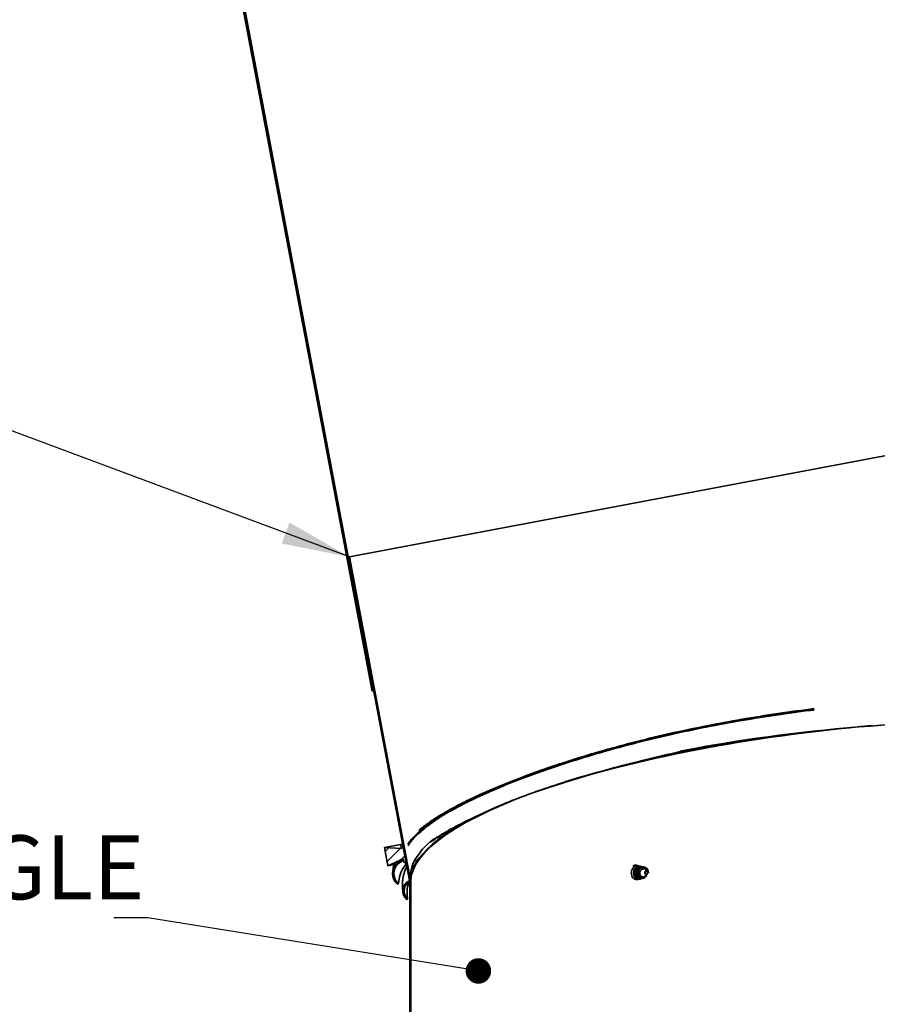
# Model space of a CAD drawing. Units: inches. Extents: x 2 to 154, y 1 to 99.
# Drawn here: x 65 to 78, y 29 to 43 of the extents above; entities that cross this region are included whole.
import ezdxf

# ---------------------------------------------------------------- set-up
doc = ezdxf.new("R2010")
doc.units = ezdxf.units.IN
doc.header["$MEASUREMENT"] = 0
doc.styles.add('SLDTEXTSTYLE0', font='TXT', dxfattribs={"width": 0.75})
doc.dimstyles.new('SLDDIMSTYLE4', dxfattribs={"dimtxt": 0.18, "dimasz": 1, "dimexe": 0, "dimexo": 0.0625, "dimgap": 0, "dimtad": 0, "dimtih": 1, "dimtoh": 1, "dimdec": 0, "dimrnd": 1e-09, "dimzin": 0, "dimdsep": 46, "dimlunit": 5, "dimtxsty": 'Standard', "dimsah": 1, "dimcen": 0.09, "dimadec": 0, "dimazin": 0, "dimtfac": 1, "dimtdec": 0, "dimtofl": 0, "dimtmove": 0, "dimatfit": 3, "dimfxl": 0, "dimfrac": 2, "dimtolj": 1, "dimtzin": 0, "dimarcsym": 0})
doc.dimstyles.new('SLDDIMSTYLE5', dxfattribs={"dimtxt": 0.18, "dimasz": 0.375, "dimexe": 0, "dimexo": 0.0625, "dimgap": 0, "dimtad": 0, "dimtih": 1, "dimtoh": 1, "dimdec": 0, "dimrnd": 1e-09, "dimzin": 0, "dimdsep": 46, "dimlunit": 5, "dimtxsty": 'Standard', "dimblk1": 'DOT', "dimblk2": 'DOT', "dimsah": 1, "dimcen": 0.09, "dimadec": 0, "dimazin": 0, "dimtfac": 0.375, "dimtdec": 0, "dimtofl": 0, "dimtmove": 0, "dimatfit": 3, "dimldrblk": 'DOT', "dimfxl": 0, "dimfrac": 2, "dimtolj": 1, "dimtzin": 0, "dimarcsym": 0})

# ---------------------------------------------------------------- blocks, each defined once
blk = doc.blocks.new('SW_NOTE_0_6')
at = {"color": 0, "linetype": 'Continuous', "lineweight": 0, "char_height": 0.9375, "attachment_point": 1, "style": 'SLDTEXTSTYLE0'}
for s, insert in [('BOTTOM TUBE ANGLE', (-12.742, 1.211)), ('%%d', (-4.421, -0.039)), ('ADAPTER 0-30', (-12.742, -0.039))]:
    blk.add_mtext(s, dxfattribs=dict(at, insert=insert))
blk = doc.blocks.new('_Dot')
at = {"color": 0, "linetype": 'ByBlock', "lineweight": -2}
blk.add_line((-0.5, 0), (-1, 0), dxfattribs=at)
at = {"color": 0, "linetype": 'ByBlock', "const_width": 0.5}
blk.add_lwpolyline([(-0.25, 0, 1), (0.25, 0, 1)], format="xyb", close=True, dxfattribs=at)

msp = doc.modelspace()

# ---------------------------------------------------------------- hatches: boundary and pattern name
at = {"linetype": 'Continuous', "lineweight": 18}
h = msp.add_hatch(dxfattribs=at)
h.set_pattern_fill('ANSI31', style=0)
h.paths.add_polyline_path([(67.4734913, 48.9347682), (70.4419801, 33.2125523), (70.4655634, 33.217005), (67.4970746, 48.939221)], flags=0)
h = msp.add_hatch(dxfattribs=at)
h.set_pattern_fill('ANSI38', style=0)
edge = h.paths.add_edge_path(flags=0)
edge.add_line((70.1092419, 35.185065), (70.0945023, 35.182282))
edge.add_line((70.0945023, 35.182282), (70.9913208, 30.4323989))
edge.add_spline(control_points=[(70.9913208, 30.4323989), (70.9768286, 30.4258573), (70.9631857, 30.4170215), (70.9512605, 30.4065045), (70.9370512, 30.3939732), (70.9249059, 30.3786958), (70.9158167, 30.3620728), (70.9065563, 30.3451367), (70.9001894, 30.3263119), (70.897185, 30.3072448), (70.8941784, 30.2881637), (70.8944466, 30.2682994), (70.8979334, 30.2493002), (70.9013762, 30.2305403), (70.9080487, 30.2121101), (70.9174357, 30.1955067), (70.9268281, 30.1788938), (70.9392028, 30.1636543), (70.9535844, 30.1511093)], knot_values=[0.0002734316, 0.0002734316, 0.0002734316, 0.0002734316, 0.0014843484, 0.0014843484, 0.0014843484, 0.0029260243, 0.0029260243, 0.0029260243, 0.0043948, 0.0043948, 0.0043948, 0.0058641158, 0.0058641158, 0.0058641158, 0.0073143671, 0.0073143671, 0.0073143671, 0.0087659516, 0.0087659516, 0.0087659516, 0.0087659516], weights=[1, 1, 1, 1, 1, 1, 1, 1, 1, 1, 1, 1, 1, 1, 1, 1, 1, 1, 1], degree=3, periodic=0)
edge.add_spline(control_points=[(70.9535844, 30.1511093), (70.9545476, 30.1522819), (70.9555109, 30.1534546), (70.9564741, 30.1546272), (70.9574373, 30.1557999), (70.9584006, 30.1569725), (70.9593638, 30.1581451), (70.9612903, 30.1604904), (70.9632168, 30.1628357), (70.9651433, 30.1651809)], knot_values=[0, 0, 0, 0, 0.0001156362, 0.0001156362, 0.0001156362, 0.0002312724, 0.0002312724, 0.0002312724, 0.0004625449, 0.0004625449, 0.0004625449, 0.0004625449], weights=[1, 1, 1, 1, 1, 1, 1, 1, 1, 1], degree=3, periodic=0)
edge.add_spline(control_points=[(70.9651433, 30.1651809), (70.9528173, 30.175934), (70.9421509, 30.1889038), (70.9339262, 30.2030429), (70.9252931, 30.217884), (70.9191139, 30.2344234), (70.9158759, 30.2512847), (70.9126964, 30.2678409), (70.9122642, 30.2851553), (70.9146407, 30.3018457), (70.9169524, 30.3180803), (70.9219835, 30.3341491), (70.9294001, 30.3487744), (70.936675, 30.3631202), (70.9464401, 30.3764495), (70.9579777, 30.387657), (70.9687819, 30.3981521), (70.9814049, 30.4070455), (70.9949456, 30.4136429)], knot_values=[0, 0, 0, 0, 0.0012464249, 0.0012464249, 0.0012464249, 0.0025560814, 0.0025560814, 0.0025560814, 0.00384139, 0.00384139, 0.00384139, 0.0050910635, 0.0050910635, 0.0050910635, 0.0063168335, 0.0063168335, 0.0063168335, 0.0074652215, 0.0074652215, 0.0074652215, 0.0074652215], weights=[1, 1, 1, 1, 1, 1, 1, 1, 1, 1, 1, 1, 1, 1, 1, 1, 1, 1, 1], degree=3, periodic=0)
edge.add_line((70.9949456, 30.4136429), (71.0098831, 30.4149356))
edge.add_line((71.0098831, 30.4149356), (70.1092419, 35.185065))
h = msp.add_hatch(dxfattribs=at)
h.set_pattern_fill('ANSI31', style=0)
edge = h.paths.add_edge_path(flags=0)
edge.add_line((70.890707, 30.965287), (70.8612278, 30.959721))
edge.add_line((70.8612278, 30.959721), (70.8723597, 30.9007627))
edge.add_spline(control_points=[(70.8723597, 30.9007627), (70.790038, 30.905573), (70.7077162, 30.9103834), (70.6253945, 30.9151937)], knot_values=[0, 0, 0, 0, 1, 1, 1, 1], weights=[1, 1, 1, 1], degree=3, periodic=0)
edge.add_line((70.6253945, 30.9151937), (70.6754878, 30.6498813))
edge.add_spline(control_points=[(70.6754878, 30.6498813), (70.7503883, 30.6843765), (70.8252888, 30.7188717), (70.9001893, 30.753367)], knot_values=[0, 0, 0, 0, 1, 1, 1, 1], weights=[1, 1, 1, 1], degree=3, periodic=0)
edge.add_line((70.9001893, 30.753367), (70.9113211, 30.6944086))
edge.add_line((70.9113211, 30.6944086), (70.9408002, 30.6999746))
edge.add_line((70.9408002, 30.6999746), (70.890707, 30.965287))
h = msp.add_hatch(dxfattribs=at)
h.set_pattern_fill('ANSI38', style=0)
edge = h.paths.add_edge_path(flags=0)
edge.add_spline(control_points=[(70.8855038, 30.7145059), (70.8847767, 30.7166985), (70.8840496, 30.718891), (70.8833227, 30.7210836), (70.8825957, 30.7232762), (70.8818688, 30.7254688), (70.8811419, 30.7276614), (70.8806573, 30.7291232), (70.8801728, 30.7305849), (70.8796883, 30.7320467)], knot_values=[0, 0, 0, 0, 0.000176019, 0.000176019, 0.000176019, 0.000352038, 0.000352038, 0.000352038, 0.0004693839, 0.0004693839, 0.0004693839, 0.0004693839], weights=[1, 1, 1, 1, 1, 1, 1, 1, 1, 1], degree=3, periodic=0)
edge.add_spline(control_points=[(70.8796883, 30.7320467), (70.8752293, 30.7304534), (70.8708249, 30.728698), (70.866492, 30.7267882), (70.8452895, 30.7174426), (70.8254765, 30.7041293), (70.8087305, 30.6881148), (70.7916376, 30.6717685), (70.7772306, 30.6521352), (70.7666677, 30.630974), (70.7560703, 30.609744), (70.7490313, 30.5863744), (70.7460892, 30.5628296), (70.7431895, 30.5396238), (70.7441856, 30.5156134), (70.7490186, 30.492732), (70.7537575, 30.470296), (70.7623134, 30.4483487), (70.7740782, 30.4286657), (70.7858527, 30.4089665), (70.8011738, 30.3910023), (70.8188396, 30.3763526)], knot_values=[0, 0, 0, 0, 0.000360816, 0.000360816, 0.000360816, 0.0021526111, 0.0021526111, 0.0021526111, 0.0039815603, 0.0039815603, 0.0039815603, 0.0058158592, 0.0058158592, 0.0058158592, 0.0076228643, 0.0076228643, 0.0076228643, 0.0093941914, 0.0093941914, 0.0093941914, 0.0111679106, 0.0111679106, 0.0111679106, 0.0111679106], weights=[1, 1, 1, 1, 1, 1, 1, 1, 1, 1, 1, 1, 1, 1, 1, 1, 1, 1, 1, 1, 1, 1], degree=3, periodic=0)
edge.add_spline(control_points=[(70.8188396, 30.3763526), (70.8197809, 30.3775587), (70.8207221, 30.3787647), (70.8216634, 30.3799707), (70.8226047, 30.3811768), (70.823546, 30.3823828), (70.8244873, 30.3835888), (70.8263699, 30.3860008), (70.8282525, 30.3884128), (70.8301352, 30.3908247)], knot_values=[0, 0, 0, 0, 0.0001165758, 0.0001165758, 0.0001165758, 0.0002331516, 0.0002331516, 0.0002331516, 0.0004663033, 0.0004663033, 0.0004663033, 0.0004663033], weights=[1, 1, 1, 1, 1, 1, 1, 1, 1, 1], degree=3, periodic=0)
edge.add_spline(control_points=[(70.8301352, 30.3908247), (70.8260857, 30.3941833), (70.8221778, 30.3977204), (70.8184323, 30.401415), (70.8031752, 30.4164647), (70.79041, 30.4344692), (70.781162, 30.4538017), (70.7718332, 30.4733031), (70.7658061, 30.4947143), (70.7635273, 30.5162117), (70.7612708, 30.5374994), (70.7626216, 30.559461), (70.7674708, 30.5803116), (70.772205, 30.6006681), (70.7803987, 30.6205074), (70.7914594, 30.6382405), (70.8022862, 30.6555986), (70.816148, 30.6713912), (70.8320144, 30.6843056), (70.8478944, 30.6972311), (70.8662225, 30.707616), (70.8855038, 30.7145059)], knot_values=[0, 0, 0, 0, 0.0004008972, 0.0004008972, 0.0004008972, 0.0020573755, 0.0020573755, 0.0020573755, 0.0037279286, 0.0037279286, 0.0037279286, 0.0053814269, 0.0053814269, 0.0053814269, 0.0069949449, 0.0069949449, 0.0069949449, 0.0085741095, 0.0085741095, 0.0085741095, 0.0101555554, 0.0101555554, 0.0101555554, 0.0101555554], weights=[1, 1, 1, 1, 1, 1, 1, 1, 1, 1, 1, 1, 1, 1, 1, 1, 1, 1, 1, 1, 1, 1], degree=3, periodic=0)
h = msp.add_hatch(dxfattribs=at)
h.set_pattern_fill('ANSI38', style=0)
h.paths.add_polyline_path([(71.0101426, 24.3077532), (71.0101426, 30.4149598), (70.9951426, 30.4135562), (70.9951426, 24.3077532)], flags=0)

# ---------------------------------------------------------------- linework, layer by layer
at = {"color": 7, "linetype": 'Continuous', "lineweight": 35}
for p, q in [((67.4734913, 48.9347682), (70.4419801, 33.2125523)), ((67.4970746, 48.939221), (70.4655634, 33.217005)), ((79.428824, 36.9446817), (70.1092419, 35.185065)), ((70.0945023, 35.182282), (70.1092419, 35.185065)), ((70.0945023, 35.182282), (70.9913208, 30.4323989)), ((70.1092419, 35.185065), (71.0098831, 30.4149356)), ((70.4419801, 33.2125523), (70.4655634, 33.217005)), ((70.6253945, 30.9151937), (70.8612278, 30.959721)), ((70.8612278, 30.959721), (70.890707, 30.965287)), ((70.8612278, 30.959721), (70.8723597, 30.9007627)), ((70.890707, 30.965287), (70.9408002, 30.6999746)), ((71.391843, 31.0599057), (71.4693665, 31.0745428)), ((70.8723597, 30.9007627), (70.6253945, 30.9151937)), ((70.6253945, 30.9151937), (70.6754878, 30.6498813)), ((70.9001893, 30.753367), (70.6754878, 30.6498813)), ((70.6754878, 30.6498813), (70.7585238, 30.6655592)), ((70.8796883, 30.7320467), (70.8827079, 30.744611)), ((70.8855038, 30.7145059), (70.8936092, 30.7485507)), ((70.9113211, 30.6944086), (70.9001893, 30.753367)), ((70.9113211, 30.6944086), (70.9408002, 30.6999746)), ((71.0660391, 30.7236207), (71.1105015, 30.7320156)), ((74.4891928, 30.5489661), (74.4878307, 30.557583)), ((74.5036114, 30.5489661), (74.4891928, 30.5489661)), ((70.9948551, 30.4135293), (71.0098831, 30.4149356)), ((71.0101426, 30.4149598), (70.9951426, 30.4135562)), ((70.9951426, 30.4135562), (70.9951426, 24.3077532)), ((71.0101426, 30.4149598), (71.0101426, 24.3077532))]:
    msp.add_line(p, q, dxfattribs=at)
at = {"color": 7, "linetype": 'Continuous', "lineweight": 35, "flags": 128}
for points in [[(70.8796883, 30.7320467), (70.8811419, 30.7276614), (70.8833227, 30.7210836), (70.8855038, 30.7145059)], [(74.4780183, 30.5215055), (74.4748865, 30.5098428), (74.4642514, 30.4912812), (74.4497422, 30.4772114), (74.4325739, 30.4686519), (74.4141541, 30.466235), (74.3959741, 30.4700616), (74.3795078, 30.4798399), (74.3660631, 30.4947481), (74.3567452, 30.513652), (74.3523051, 30.5350762), (74.3531403, 30.5573939), (74.3592487, 30.5789048), (74.3702047, 30.5980037), (74.3852616, 30.6132428), (74.403321, 30.6235327), (74.423106, 30.628096), (74.4431933, 30.6266659), (74.46216, 30.6193719), (74.4786715, 30.6068203), (74.4916024, 30.5900005), (74.5000767, 30.5702086), (74.5036114, 30.5489661), (74.5036114, 30.5489661)], [(74.4891928, 30.5489661), (74.4877425, 30.5573851), (74.4836124, 30.5645224), (74.4774313, 30.5692914), (74.4701402, 30.5709661), (74.4628491, 30.5692914), (74.456668, 30.5645224), (74.452538, 30.5573851), (74.4510877, 30.5489661), (74.452538, 30.540547), (74.456668, 30.5334097), (74.4628491, 30.5286407), (74.4701402, 30.5269661), (74.4774313, 30.5286407), (74.4836124, 30.5334097), (74.4877425, 30.540547), (74.4891928, 30.5489661)], [(70.8301352, 30.3908247), (70.8244873, 30.3835888), (70.8216634, 30.3799707), (70.8188396, 30.3763526)], [(70.9651433, 30.1651809), (70.9593638, 30.1581451), (70.9564741, 30.1546272), (70.9535844, 30.1511093)]]:
    msp.add_lwpolyline(points, dxfattribs=at)
at = {"color": 8, "linetype": 'Continuous', "lineweight": 35, "flags": 128}
msp.add_lwpolyline([(74.4878307, 30.557583), (74.4875849, 30.5583001), (74.483006, 30.566213), (74.4761531, 30.5715003), (74.4680696, 30.573357), (74.4599861, 30.5715003), (74.4531333, 30.566213), (74.4485544, 30.5583001), (74.4469465, 30.5489661), (74.4485544, 30.5396321), (74.4531333, 30.5317191), (74.4599861, 30.5264318), (74.4680696, 30.5245751), (74.4761531, 30.5264318), (74.483006, 30.5317191), (74.4875849, 30.5396321), (74.4891928, 30.5489661)], dxfattribs=at)
at = {"color": 7, "linetype": 'Continuous', "lineweight": 35}
for major_axis, start_param, end_param in [((6.6079636, 0.6595507), 1.5202588321, 3.1159264397), ((6.6229589, 0.6610474), 1.5687726929, 2.2581997918), ((6.6156062, 0.5778792), 1.1457671113, 1.9611428603), ((6.6229589, 0.6610474), 2.4553986011, 3.0680871075), ((6.6156062, 0.5778792), 2.7948762804, 3.1655733113)]:
    msp.add_ellipse((77.6201402, 31.0321088), major_axis=major_axis, ratio=0.2487542884, start_param=start_param, end_param=end_param, dxfattribs=at)
for points, knots in [([(70.9692823, 30.9634085), (70.9707323, 30.966132), (70.9939166, 31.0096777), (71.0804383, 31.1038345), (71.2381844, 31.2461181), (71.4612429, 31.398892), (71.7343155, 31.5539002), (72.0587474, 31.7108549), (72.4336502, 31.8694448), (72.8532216, 32.0273992), (73.3039818, 32.1807998), (73.7761187, 32.3252528), (74.2630829, 32.4585543), (74.7638724, 32.5805419), (75.2772574, 32.6908248), (75.8012658, 32.7895952), (76.3345924, 32.8748821), (76.7142889, 32.9297068), (76.9163346, 32.9522728), (76.9365312, 32.9545285)], [0, 0, 0, 0, 0.0035816217, 0.0572659387, 0.1214483481, 0.1868089376, 0.2536295979, 0.3222281694, 0.3929157103, 0.4660008904, 0.5389559772, 0.6092547913, 0.6772122756, 0.7431529758, 0.8074153888, 0.8703115282, 0.9321519887, 0.9932178859, 1, 1, 1, 1]), ([(70.9715353, 30.9401609), (70.9740523, 30.9449498), (70.9980659, 30.9906378), (71.0858148, 31.0869266), (71.2439166, 31.2292528), (71.4667398, 31.3819252), (71.7396752, 31.536842), (72.0639215, 31.6937096), (72.4386366, 31.8522189), (72.8580054, 32.0100971), (73.3085475, 32.1634235), (73.7804393, 32.307802), (74.2671263, 32.4410279), (74.7676046, 32.5629398), (75.2806468, 32.6731488), (75.8042843, 32.7718511), (76.3372209, 32.85707), (76.7160736, 32.911788), (76.9174026, 32.9342792), (76.9370232, 32.9364711)], [0, 0, 0, 0, 0.0062868341, 0.059979193, 0.1239854648, 0.1891686568, 0.2558104085, 0.3242284809, 0.3947336233, 0.4676327475, 0.5404019294, 0.6105187646, 0.6782963817, 0.74405897, 0.8081448908, 0.8708658756, 0.932532196, 0.9934248752, 1, 1, 1, 1]), ([(73.8654909, 32.0498353), (73.8762339, 32.0530188), (74.0317214, 32.0990951), (74.3521702, 32.1819492), (74.825703, 32.2948033), (75.1673952, 32.3697915), (75.3543354, 32.4045072), (75.3731627, 32.4080035)], [0, 0, 0, 0, 0.0238898613, 0.345769583, 0.6592518779, 0.9656823148, 1, 1, 1, 1]), ([(74.4426082, 32.192588), (74.5659203, 32.2225898), (74.8442876, 32.2903163), (75.1859562, 32.3641072), (75.4074648, 32.4050083), (75.4581105, 32.41436)], [0, 0, 0, 0, 0.3802087934, 0.8582911164, 1, 1, 1, 1]), ([(72.3406155, 31.8268817), (72.3222196, 31.8197155), (72.2207943, 31.7802051), (72.053861, 31.7062893), (71.8371157, 31.6059011), (71.638793, 31.5040634), (71.4591201, 31.4021666), (71.3050339, 31.3030387), (71.1958663, 31.2252477), (71.1434062, 31.1805156), (71.1283728, 31.1676969)], [0, 0, 0, 0, 0.0345521643, 0.1905020788, 0.3460238764, 0.5012710478, 0.6564198648, 0.8072933216, 0.9447765728, 1, 1, 1, 1]), ([(73.2905639, 31.8859911), (73.1524125, 31.8403175), (72.9286456, 31.766339), (72.6398851, 31.6610425), (72.479563, 31.5994549), (72.3984736, 31.5671029), (72.3920139, 31.5645257)], [0, 0, 0, 0, 0.4359104717, 0.7060540394, 0.9765837711, 1, 1, 1, 1]), ([(71.2909651, 30.9928819), (71.32292, 31.0161465), (71.4214866, 31.0879072), (71.6347887, 31.2084456), (71.8510785, 31.3211747), (71.9964694, 31.3845529), (72.0320792, 31.4000758)], [0, 0, 0, 0, 0.169235568, 0.5220156788, 0.8829297508, 1, 1, 1, 1]), ([(71.3223134, 31.0097927), (71.3423308, 31.024163), (71.4306202, 31.0875449), (71.6102725, 31.190122), (71.7873509, 31.277012), (71.8665307, 31.3158644)], [0, 0, 0, 0, 0.13948665391, 0.61522565921, 1, 1, 1, 1]), ([(70.8188396, 30.3763526), (70.8025733, 30.3928529), (70.770054, 30.4258399), (70.7453209, 30.4926099), (70.7421211, 30.5635911), (70.7629831, 30.6327708), (70.805522, 30.6906265), (70.8492061, 30.7203681), (70.8752663, 30.7303525), (70.8796883, 30.7320467)], [0, 0, 0, 0, 0.1587648498, 0.3173998316, 0.4791841267, 0.6433320353, 0.8069483099, 0.9672428256, 1, 1, 1, 1]), ([(70.7710151, 30.6892802), (70.7684234, 30.6815429), (70.7568034, 30.6468518), (70.7474176, 30.5986573), (70.7467368, 30.5586411), (70.7465181, 30.5457873)], [0, 0, 0, 0, 0.1630751823, 0.7311687325, 1, 1, 1, 1]), ([(70.8855038, 30.7145059), (70.8668304, 30.7056368), (70.8294995, 30.6879062), (70.7883877, 30.6394311), (70.7638856, 30.5806922), (70.7599021, 30.5155721), (70.7777442, 30.4524821), (70.8060956, 30.4118838), (70.826177, 30.3942921), (70.8301352, 30.3908247)], [0, 0, 0, 0, 0.1556476572, 0.3111618263, 0.4700355058, 0.6327653738, 0.7970975713, 0.9600065879, 1, 1, 1, 1]), ([(70.8301352, 30.3908247), (70.8360293, 30.4326986), (70.847859, 30.5167408), (70.8920005, 30.6125374), (70.9372051, 30.6661542), (70.9453597, 30.6758262)], [0, 0, 0, 0, 0.4486973524, 0.9005494495, 1, 1, 1, 1]), ([(74.3582329, 30.4533886), (74.3493639, 30.4497813), (74.3305232, 30.4421183), (74.3001277, 30.4510506), (74.2736841, 30.4711031), (74.2554594, 30.5019762), (74.248212, 30.5387257), (74.2530347, 30.5766113), (74.2693677, 30.6104337), (74.2952288, 30.6359908), (74.3270284, 30.6490054), (74.3552851, 30.6508178), (74.3700288, 30.6437157), (74.3744931, 30.6415653)], [0, 0, 0, 0, 0.087452852, 0.1857774373, 0.2837095852, 0.3812620104, 0.4784452934, 0.5752462605, 0.6716550207, 0.7676841053, 0.8633439111, 0.9586214495, 1, 1, 1, 1]), ([(74.2732555, 30.6413431), (74.2783953, 30.645068), (74.2968029, 30.6584084), (74.3312246, 30.6591188), (74.3529049, 30.6454801), (74.3608208, 30.6405004)], [0, 0, 0, 0, 0.197396698, 0.7069544866, 1, 1, 1, 1]), ([(70.9524177, 30.6384443), (70.9443256, 30.620567), (70.9287316, 30.5861165), (70.9123319, 30.5367591), (70.9003072, 30.4900735), (70.8911411, 30.4389767), (70.8860652, 30.3761832), (70.8869556, 30.3099466), (70.8962272, 30.2655478), (70.9002006, 30.2465204)], [0, 0, 0, 0, 0.1419258238, 0.2734987581, 0.3884654997, 0.5108061909, 0.6669739711, 0.8572798684, 1, 1, 1, 1]), ([(74.3899311, 30.4595109), (74.3898787, 30.4594698), (74.3837475, 30.4546562), (74.3684344, 30.4524238), (74.3467668, 30.4524341), (74.3257712, 30.4608268), (74.3077253, 30.4755194), (74.2939029, 30.4957467), (74.2854869, 30.519855), (74.2830941, 30.5460059), (74.2870635, 30.5722113), (74.2970306, 30.5965124), (74.3124057, 30.6170349), (74.3320061, 30.63232), (74.3544503, 30.6411764), (74.3781532, 30.6430625), (74.4012071, 30.6376588), (74.4203051, 30.6275627), (74.4294925, 30.6173834), (74.4331369, 30.6133454)], [0, 0, 0, 0, 0.000563121, 0.06586856187, 0.1309704187, 0.19587443274, 0.2605687615, 0.32507011024, 0.38936048978, 0.45345677976, 0.51734620142, 0.58103582081, 0.64452398769, 0.7078054133, 0.77089189817, 0.83376754503, 0.89645025127, 0.95892377378, 1, 1, 1, 1]), ([(74.3742827, 30.6296622), (74.3741441, 30.6296639), (74.3719516, 30.6296912), (74.3676979, 30.6292117), (74.3615276, 30.6281881), (74.3553852, 30.6265179), (74.3493962, 30.624303), (74.3436277, 30.6215593), (74.338085, 30.6183103), (74.3327338, 30.6145225), (74.3276876, 30.6102619), (74.3230013, 30.6055896), (74.3186765, 30.6005248), (74.3146914, 30.5950256), (74.3111345, 30.5891973), (74.308034, 30.583119), (74.3053856, 30.57681), (74.3031827, 30.5702219), (74.3014805, 30.563486), (74.3002862, 30.5566877), (74.2995873, 30.5498443), (74.2993854, 30.5429101), (74.2996967, 30.5360289), (74.3005062, 30.5292828), (74.301799, 30.5226843), (74.3035922, 30.5161931), (74.3058553, 30.5099502), (74.3085446, 30.5040268), (74.311645, 30.4984287), (74.3151873, 30.4931251), (74.3191045, 30.4882362), (74.323337, 30.4838126), (74.3278627, 30.4798541), (74.3327155, 30.4763448), (74.3378011, 30.47337), (74.3430512, 30.4709553), (74.3484473, 30.4690895), (74.3540268, 30.4677884), (74.3596116, 30.4670434), (74.3633195, 30.4670383), (74.3651116, 30.4670358)], [0, 0, 0, 0, 0.0017749222, 0.0280845227, 0.0545758028, 0.0816397234, 0.1089013776, 0.1352886022, 0.1618585091, 0.1890033782, 0.2163465449, 0.2427987178, 0.2694341498, 0.2966468952, 0.3240588389, 0.3505590932, 0.3772426566, 0.4045041405, 0.4319652228, 0.4585190297, 0.485256786, 0.5125739005, 0.5400910005, 0.5666913672, 0.593476181, 0.6208421925, 0.6484088315, 0.6750415926, 0.7018588771, 0.729257994, 0.7568580984, 0.7835220144, 0.8103707879, 0.8378021764, 0.8654347947, 0.8921262015, 0.919002821, 0.9464632448, 0.9741253099, 1, 1, 1, 1]), ([(74.4153974, 30.4663981), (74.4138964, 30.4654425), (74.4064442, 30.4606982), (74.3909207, 30.4585573), (74.3707916, 30.4606454), (74.3519564, 30.4699404), (74.3361371, 30.4849665), (74.3245638, 30.5047814), (74.3181841, 30.5277824), (74.317507, 30.5522295), (74.3227022, 30.5762557), (74.3333382, 30.5980746), (74.3487715, 30.6160097), (74.3677847, 30.6287552), (74.3891704, 30.6355204), (74.4109692, 30.6350817), (74.4261108, 30.6319695), (74.4326333, 30.6276018), (74.4329411, 30.6273958)], [0, 0, 0, 0, 0.0180201638, 0.0894639107, 0.1606724429, 0.2316436565, 0.3023718698, 0.3728701146, 0.4431206959, 0.5131436447, 0.582920685, 0.6524661859, 0.7217711848, 0.7908370598, 0.8596694629, 0.9282561503, 0.996614702, 1, 1, 1, 1]), ([(74.3995403, 30.6213785), (74.3993415, 30.6213826), (74.3953069, 30.6214657), (74.387559, 30.6197181), (74.3765934, 30.6159817), (74.3663676, 30.6101177), (74.3570111, 30.6024777), (74.3489347, 30.5932984), (74.3422122, 30.5827224), (74.3371348, 30.5711887), (74.3337703, 30.558836), (74.3322351, 30.5462039), (74.3325589, 30.5334542), (74.3347284, 30.5211524), (74.3386776, 30.509465), (74.3442434, 30.4989094), (74.3513484, 30.4896234), (74.3596436, 30.4820378), (74.3690347, 30.4762146), (74.3790814, 30.4726112), (74.3873915, 30.4710219), (74.3921733, 30.4714254), (74.3934904, 30.4715365)], [0, 0, 0, 0, 0.0027459054, 0.055743548, 0.1078036836, 0.1613481064, 0.2138676311, 0.2678903617, 0.3207833077, 0.3751838811, 0.4285292735, 0.4833981165, 0.5371582712, 0.5924602569, 0.6465481957, 0.7021829355, 0.7566486429, 0.8126723658, 0.8675082026, 0.9239192046, 0.9790450025, 1, 1, 1, 1]), ([(74.4711202, 30.5858295), (74.4695057, 30.5875307), (74.4658862, 30.5913447), (74.4592594, 30.5960021), (74.4515643, 30.5998759), (74.4433305, 30.6023661), (74.4347113, 30.6034364), (74.4259952, 30.602996), (74.4173195, 30.6010122), (74.4089807, 30.5975324), (74.4011303, 30.5925741), (74.3940758, 30.5862976), (74.38792, 30.5788052), (74.3829142, 30.5703567), (74.3791469, 30.5610749), (74.3767467, 30.551316), (74.3757831, 30.5412326), (74.3763033, 30.531233), (74.378274, 30.5214959), (74.3816421, 30.5124169), (74.3863512, 30.5041556), (74.3921893, 30.497057), (74.3990853, 30.4912629), (74.4067426, 30.4870383), (74.4150002, 30.4844764), (74.4235347, 30.4836937), (74.4321518, 30.4848127), (74.4395477, 30.4871521), (74.4437604, 30.4898203), (74.4453745, 30.4908426)], [0, 0, 0, 0, 0.0268871576, 0.060279016, 0.0936803412, 0.1280107503, 0.1621660802, 0.1972641042, 0.2322757788, 0.2682564715, 0.3041008371, 0.340948676, 0.3774810357, 0.4150299014, 0.4523295915, 0.4906676207, 0.5287359599, 0.5678754166, 0.6065739628, 0.6463569144, 0.6857328601, 0.7262101965, 0.7662951988, 0.8075124993, 0.8481775948, 0.8899892271, 0.9312432165, 0.9736559304, 1, 1, 1, 1]), ([(74.4449686, 30.4914837), (74.4517562, 30.4957841), (74.4668617, 30.5053544), (74.4809621, 30.5235078), (74.4872728, 30.5365357), (74.4888784, 30.5443068), (74.4891433, 30.547029), (74.4891909, 30.5483192), (74.4891925, 30.5488766), (74.4891928, 30.5489661)], [0, 0, 0, 0, 0.2923290783, 0.6505646137, 0.9114746042, 0.9665871322, 0.9858234511, 0.9977240311, 1, 1, 1, 1]), ([(74.4876022, 30.5585848), (74.4853729, 30.5645939), (74.4818744, 30.5740239), (74.4734978, 30.5822031), (74.470459, 30.5851703)], [0, 0, 0, 0, 0.6372262538, 1, 1, 1, 1]), ([(70.9535844, 30.1511093), (70.9403977, 30.1651575), (70.9140317, 30.1932458), (70.894861, 30.2491184), (70.8938284, 30.3077497), (70.9127978, 30.363158), (70.9467688, 30.4073367), (70.9773614, 30.4245462), (70.9913208, 30.4323989)], [0, 0, 0, 0, 0.1709715307, 0.3418444283, 0.5148966587, 0.687823048, 0.8575534927, 1, 1, 1, 1]), ([(70.9949456, 30.4136429), (70.9819723, 30.4057434), (70.955145, 30.3894079), (70.9269352, 30.3495428), (70.9117778, 30.3017837), (70.9132601, 30.2505825), (70.9305759, 30.2017561), (70.9538085, 30.1771742), (70.9651433, 30.1651809)], [0, 0, 0, 0, 0.1538063167, 0.3180542466, 0.4855020391, 0.6576505363, 0.832971439, 1, 1, 1, 1]), ([(70.9651433, 30.1651809), (70.9609793, 30.1950338), (70.9515405, 30.2627021), (70.9582365, 30.3435177), (70.9802719, 30.3950034), (70.9853681, 30.4069106)], [0, 0, 0, 0, 0.3776687691, 0.8560714134, 1, 1, 1, 1])]:
    msp.add_open_spline(points, degree=3, knots=knots, dxfattribs=at)

# ---------------------------------------------------------------- block references
at = {"color": 7, "linetype": 'Continuous', "lineweight": 0}
msp.add_blockref('SW_NOTE_0_6', (66.6466005, 29.8836867), dxfattribs=at)

# ---------------------------------------------------------------- leaders
for points, dimstyle in [([(70.1092419, 35.185065), (62.7913876, 37.9128957), (62.2913876, 37.9128957)], 'SLDDIMSTYLE4'), ([(72.0042757, 29.1044973), (67.1466005, 29.8836867), (66.6466005, 29.8836867)], 'SLDDIMSTYLE5')]:
    msp.add_leader(points, dimstyle=dimstyle, dxfattribs=at)

doc.saveas('drawing.dxf')
